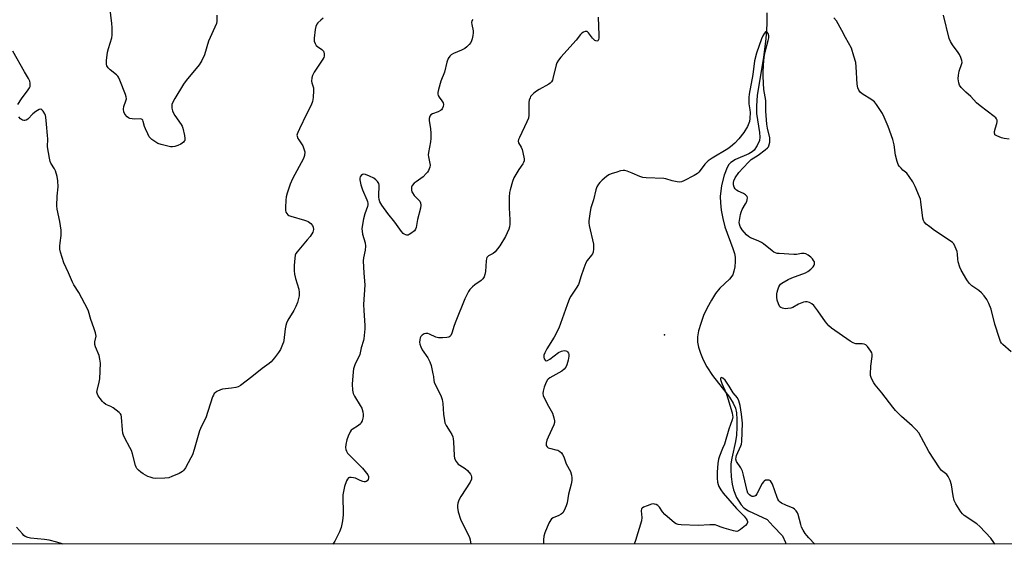
# Model space of a CAD drawing. Units: inches. Extents: x 1219770 to 1225770, y 549455 to 553456.
# Drawn here: x 1222575 to 1223012, y 549455 to 549688 of the extents above; entities that cross this region are included whole.
import ezdxf

# ---------------------------------------------------------------- set-up
doc = ezdxf.new("R2010")
doc.units = ezdxf.units.IN
doc.header["$MEASUREMENT"] = 0
for name, color, linetype in [('ELEV-Spot Elevation', 7, 'Continuous'), ('HYDRO-Single Line Stream', 4, 'Continuous'), ('NTRL-Trees', 3, 'Continuous'), ('Undefined', 1, 'Continuous')]:
    doc.layers.add(name, color=color, linetype=linetype)

msp = doc.modelspace()

# ---------------------------------------------------------------- linework, layer by layer
at = {"layer": 'ELEV-Spot Elevation'}
msp.add_point((1222861.43, 549548.37, 342.69), dxfattribs=at)
at = {"layer": 'HYDRO-Single Line Stream'}
msp.add_lwpolyline([(1222906.84, 549691.43), (1222906.89, 549686.42), (1222906.42, 549679.81), (1222905.42, 549671.64), (1222902.59, 549654.69), (1222902.19, 549650.1), (1222902.26, 549646.66), (1222903.66, 549638.22), (1222903.76, 549636.12), (1222903.56, 549634.62), (1222902.59, 549632.44), (1222901.22, 549630.39), (1222900.34, 549629.58), (1222898.89, 549628.7), (1222892.94, 549626.2), (1222890.81, 549624.94), (1222889.94, 549623.98), (1222889.17, 549622.74), (1222887.83, 549619.32), (1222886.78, 549614.75), (1222886.18, 549609.75), (1222886.21, 549606.95), (1222886.58, 549603.7), (1222887.23, 549600.06), (1222888.13, 549596.37), (1222891.78, 549586.68), (1222892.42, 549584.53), (1222892.73, 549582.89), (1222892.79, 549580.88), (1222892.58, 549578.52), (1222892.22, 549576.57), (1222891.71, 549575), (1222890.31, 549573.1), (1222886.03, 549569.04), (1222884.11, 549566.67), (1222882.23, 549563.81), (1222880.29, 549560.27), (1222878.74, 549556.87), (1222877.46, 549553.45), (1222876.55, 549550.16), (1222876.09, 549547.44), (1222876.05, 549545.06), (1222876.49, 549542.85), (1222877.36, 549540.25), (1222878.61, 549537.24), (1222880.17, 549534.08), (1222882.64, 549530.34), (1222890.26, 549520.61), (1222891.94, 549517.92), (1222892.9, 549515.71), (1222893.32, 549513.62), (1222893.56, 549510.73), (1222893.58, 549507.35), (1222893.38, 549503.82), (1222892.93, 549501.01), (1222891.27, 549493.59), (1222890.9, 549491.1), (1222890.84, 549488.57), (1222891.05, 549485.27), (1222891.49, 549482), (1222892.02, 549479.54), (1222893.44, 549476), (1222895.4, 549472.74), (1222896.7, 549471.5), (1222898.77, 549470.2), (1222906.94, 549466.33), (1222909.68, 549463.33), (1222913.79, 549459.09), (1222915.17, 549456.02), (1222915.3, 549455.36)], dxfattribs=at)
at = {"layer": 'NTRL-Trees'}
msp.add_polyline3d([(1223727.22, 549455.28, 0), (1221442.67, 549455.51, 0)], dxfattribs=at)
at = {"layer": 'Undefined'}
for points, elevation in [([(1222662.37, 549690.42), (1222662.46, 549687.76), (1222662.22, 549686.67), (1222658.73, 549678.88), (1222656.88, 549672.81), (1222655.81, 549670.18), (1222655.39, 549669.44), (1222654.55, 549668.29), (1222648.86, 549661.34), (1222647.63, 549659.71), (1222643.73, 549653.27), (1222642.9, 549651.73), (1222642.48, 549650.68), (1222642.4, 549649.85), (1222642.49, 549649), (1222642.74, 549647.88), (1222643.05, 549647.08), (1222643.79, 549645.84), (1222646.58, 549641.74), (1222647.01, 549640.99), (1222647.33, 549640.18), (1222648.06, 549636.97), (1222648.26, 549635.52), (1222648.16, 549634.75), (1222647.94, 549634.32), (1222647.58, 549633.93), (1222646.44, 549633.12), (1222645.17, 549632.45), (1222643.81, 549632.04), (1222642.71, 549631.86), (1222641.86, 549631.9), (1222640.73, 549632.12), (1222637.64, 549632.89), (1222636.28, 549633.34), (1222635.27, 549633.92), (1222633.6, 549635.13), (1222632.95, 549635.7), (1222632.43, 549636.38), (1222631.73, 549637.68), (1222630.74, 549639.84), (1222630.33, 549640.95), (1222629.77, 549643.17), (1222629.57, 549643.65), (1222629.29, 549644.02), (1222628.92, 549644.21), (1222628.48, 549644.29), (1222625.88, 549644.18), (1222624.78, 549644.3), (1222623.71, 549644.53), (1222623.22, 549644.74), (1222622.58, 549645.21), (1222621.52, 549646.43), (1222621.07, 549647.36), (1222620.98, 549648.67), (1222621.17, 549649.78), (1222622.04, 549652.33), (1222622.22, 549653.18), (1222622.17, 549654.01), (1222621.84, 549655.11), (1222619.36, 549661.44), (1222618.74, 549662.75), (1222618.4, 549663.21), (1222617.79, 549663.84), (1222615.05, 549666.14), (1222614.19, 549666.95), (1222613.59, 549667.84), (1222613.37, 549668.59), (1222613.41, 549670.24), (1222613.9, 549673.86), (1222614.3, 549675.51), (1222615.71, 549680.35), (1222615.89, 549681.42), (1222615.96, 549682.76), (1222615.88, 549684.92), (1222615.71, 549686.69), (1222614.92, 549694.06)], 352), ([(1222709.67, 549689.05), (1222708.59, 549688.12), (1222707.37, 549686.94), (1222706.84, 549686.3), (1222706.43, 549685.33), (1222706.17, 549683.97), (1222705.71, 549680.19), (1222705.69, 549679.34), (1222705.76, 549678.8), (1222706.09, 549677.8), (1222706.63, 549676.92), (1222707.23, 549676.38), (1222709.06, 549675.14), (1222709.8, 549674.33), (1222710, 549673.87), (1222710.17, 549673.13), (1222710.15, 549672.13), (1222709.96, 549671.61), (1222709.53, 549670.86), (1222705.64, 549665.1), (1222704.9, 549663.61), (1222704.64, 549662.51), (1222704.56, 549661.1), (1222704.71, 549660.3), (1222705.34, 549658.12), (1222705.46, 549656.97), (1222705.26, 549653.76), (1222705.01, 549652.03), (1222704.39, 549650.39), (1222702.31, 549646.41), (1222699.1, 549639.84), (1222698.38, 549638.31), (1222698.11, 549637.55), (1222698.04, 549637.04), (1222698.09, 549636.55), (1222698.44, 549635.59), (1222698.84, 549634.93), (1222700.13, 549633.27), (1222700.64, 549632.28), (1222701.17, 549630.99), (1222701.47, 549629.64), (1222701.41, 549628), (1222700.93, 549626.69), (1222696.08, 549617.65), (1222694.97, 549615.24), (1222693.72, 549611.34), (1222693.26, 549609.66), (1222693.09, 549608.18), (1222692.98, 549604.87), (1222693, 549603.69), (1222693.16, 549602.85), (1222693.51, 549602.22), (1222694.03, 549601.68), (1222694.47, 549601.39), (1222695.28, 549601.05), (1222701.37, 549599.34), (1222702.23, 549599.05), (1222703.02, 549598.67), (1222704.17, 549597.8), (1222704.93, 549596.97), (1222705.26, 549596.22), (1222705.35, 549595.08), (1222705.26, 549594.51), (1222705.07, 549594.01), (1222703.87, 549592.1), (1222702.64, 549590.51), (1222698.06, 549585.23), (1222697.59, 549584.53), (1222697.29, 549583.75), (1222697.05, 549582.34), (1222696.73, 549579.15), (1222696.82, 549576.83), (1222697.01, 549575.37), (1222697.45, 549573.35), (1222698.9, 549568.57), (1222699.06, 549567.13), (1222699.02, 549565.7), (1222698.29, 549562.71), (1222697.56, 549560.9), (1222696.64, 549559.15), (1222693.98, 549554.89), (1222693.37, 549553.59), (1222693.09, 549552.47), (1222692.85, 549551.02), (1222692.21, 549545.89), (1222692.04, 549545.12), (1222691.65, 549544.01), (1222690.67, 549541.83), (1222689.84, 549540.42), (1222688.12, 549538.15), (1222686.54, 549536.36), (1222685.64, 549535.63), (1222682.55, 549533.41), (1222677.92, 549529.71), (1222672.96, 549525.9), (1222671.98, 549525.28), (1222670.91, 549524.91), (1222668.92, 549524.61), (1222664.93, 549524.16), (1222664.12, 549523.97), (1222662.36, 549523.1), (1222661.69, 549522.64), (1222661.31, 549522.26), (1222660.89, 549521.55), (1222660.58, 549520.75), (1222657.49, 549511.44), (1222656.87, 549510.11), (1222655.11, 549506.76), (1222654.66, 549505.7), (1222652.37, 549497.37), (1222651.6, 549494.96), (1222650.94, 549493.63), (1222648.48, 549489.21), (1222647.8, 549488.25), (1222647.18, 549487.62), (1222646.48, 549487.11), (1222645.71, 549486.71), (1222642.47, 549485.35), (1222641.1, 549484.86), (1222639.38, 549484.61), (1222635.28, 549484.5), (1222634.16, 549484.68), (1222632.79, 549485.06), (1222631.72, 549485.45), (1222630.66, 549485.97), (1222629.65, 549486.58), (1222628.73, 549487.26), (1222627.66, 549488.19), (1222626.91, 549489.01), (1222626.62, 549489.48), (1222626.31, 549490.29), (1222624.94, 549495.49), (1222624.48, 549496.9), (1222623.83, 549498.24), (1222621.51, 549502.44), (1222620.91, 549503.79), (1222620.72, 549504.65), (1222620.54, 549506.12), (1222620.13, 549511.72), (1222619.86, 549512.78), (1222619.56, 549513.22), (1222618.98, 549513.8), (1222616.3, 549515.92), (1222615.4, 549516.45), (1222613.07, 549517.42), (1222612.16, 549518.06), (1222611.58, 549518.68), (1222610.55, 549520.06), (1222609.74, 549521.24), (1222609.35, 549521.98), (1222609.16, 549522.86), (1222609.22, 549523.64), (1222610.2, 549527.31), (1222610.45, 549528.74), (1222610.67, 549535.77), (1222610.49, 549537.49), (1222610.13, 549539.18), (1222608.56, 549542.95), (1222608.25, 549544.04), (1222608.28, 549545.17), (1222608.77, 549547.69), (1222608.72, 549548.47), (1222608.56, 549549.25), (1222607.83, 549551.49), (1222606.42, 549555.15), (1222605.4, 549558.87), (1222605.1, 549559.67), (1222601.07, 549567.17), (1222598.91, 549570.56), (1222598.26, 549571.74), (1222596.57, 549575.91), (1222594.41, 549580.4), (1222592.94, 549585.04), (1222592.68, 549586.42), (1222592.67, 549587.81), (1222592.78, 549589.21), (1222593.25, 549592.48), (1222593.31, 549594.87), (1222592.73, 549598.68), (1222591.54, 549604.15), (1222591.34, 549605.59), (1222591.52, 549609.88), (1222591.96, 549614.1), (1222591.84, 549616.72), (1222591.44, 549618.74), (1222590.71, 549621.28), (1222590.35, 549622.07), (1222588.71, 549624.57), (1222588.43, 549625.37), (1222588.12, 549626.78), (1222587.22, 549631.94), (1222587.28, 549635.44), (1222587.21, 549636.93), (1222586.79, 549642), (1222586.44, 549645.03), (1222586.28, 549645.75), (1222585.95, 549646.51), (1222585.22, 549647.68), (1222584.73, 549648.28), (1222584.18, 549648.62), (1222583.51, 549648.49), (1222582.05, 549647.58), (1222580.62, 549646.47), (1222578.43, 549644.19), (1222577.77, 549643.78), (1222577.08, 549643.56), (1222576.61, 549643.55), (1222576.11, 549643.71), (1222575.18, 549644.34), (1222574.42, 549645.2)], 350), ([(1222574.02, 549650.67), (1222575.66, 549653.18), (1222578.62, 549657.17), (1222579.23, 549658.13), (1222579.44, 549658.64), (1222579.52, 549659.41), (1222579.46, 549660.2), (1222579.3, 549661), (1222578.74, 549662.26), (1222576.97, 549665.2), (1222571.85, 549674.33)], 350), ([(1222928.16, 549455.36), (1222925.52, 549458.12), (1222924.59, 549459.17), (1222923.9, 549460.09), (1222922.97, 549461.6), (1222922.3, 549462.91), (1222921.93, 549464.05), (1222920.8, 549468.5), (1222920.48, 549469.28), (1222919.82, 549470.21), (1222919.21, 549470.83), (1222918.52, 549471.33), (1222915.26, 549472.66), (1222913.44, 549473.57), (1222912.77, 549474.07), (1222912.24, 549474.66), (1222911.79, 549475.34), (1222911.44, 549476.14), (1222909.32, 549481.99), (1222908.93, 549482.78), (1222908.46, 549483.43), (1222907.82, 549483.76), (1222907.06, 549483.82), (1222906.3, 549483.72), (1222905.64, 549483.37), (1222905.3, 549482.97), (1222904.85, 549482.27), (1222902.4, 549477.7), (1222901.94, 549477.03), (1222901.59, 549476.68), (1222900.99, 549476.45), (1222900.33, 549476.51), (1222899.68, 549476.77), (1222899.1, 549477.21), (1222898.48, 549478.05), (1222898.04, 549479.07), (1222896.48, 549486.01), (1222896.01, 549487.71), (1222895.23, 549489.27), (1222893.44, 549492.11), (1222893.12, 549493.06), (1222893.18, 549493.97), (1222893.43, 549494.73), (1222895.37, 549498.96), (1222895.61, 549499.81), (1222895.77, 549500.98), (1222895.98, 549509.08), (1222895.63, 549513.08), (1222895.03, 549516.91), (1222894.36, 549519.06), (1222893.75, 549520.31), (1222891.95, 549522.54), (1222890.09, 549525.56), (1222888.29, 549528.14), (1222887.33, 549529.07), (1222886.95, 549529.28), (1222886.64, 549529.33), (1222886.44, 549529.25), (1222886.3, 549528.93), (1222886.29, 549528.48), (1222886.4, 549527.99), (1222886.87, 549526.68), (1222888.71, 549522.36), (1222889.5, 549520.11), (1222891.39, 549513.69), (1222891.65, 549512.56), (1222891.7, 549511.84), (1222891.44, 549510.55), (1222889.93, 549506.37), (1222887.97, 549499.83), (1222887.22, 549497.83), (1222885.76, 549494.47), (1222885.35, 549493.13), (1222885.04, 549491.17), (1222884.77, 549487.38), (1222884.77, 549484.61), (1222884.91, 549482.94), (1222885.18, 549481.78), (1222885.5, 549480.97), (1222886.38, 549479.47), (1222887.39, 549478.04), (1222893.44, 549471.13), (1222896.77, 549467.75), (1222897.7, 549466.64), (1222898.14, 549465.92), (1222898.28, 549465.43), (1222898.27, 549464.96), (1222898.1, 549464.51), (1222897.38, 549463.7), (1222895.13, 549461.85), (1222894.2, 549461.24), (1222893.45, 549461.03), (1222892.1, 549461.23), (1222887.91, 549462.43), (1222886.54, 549462.88), (1222884.69, 549463.7), (1222883.88, 549463.88), (1222881.58, 549463.9), (1222876.4, 549463.66), (1222868.81, 549463.98), (1222867.39, 549464.13), (1222866.6, 549464.41), (1222865.87, 549464.88), (1222861.57, 549468.59), (1222860.56, 549469.67), (1222859.1, 549471.78), (1222858.34, 549472.54), (1222857.67, 549472.93), (1222856.98, 549473.14), (1222856.51, 549473.19), (1222855.67, 549473.07), (1222853.69, 549472.44), (1222852.06, 549471.82), (1222851.41, 549471.4), (1222851.17, 549471.03), (1222851.08, 549470.1), (1222851.33, 549467.14), (1222851.11, 549465.71), (1222848.53, 549456.91), (1222847.89, 549455.37)], 342)]:
    msp.add_lwpolyline(points, dxfattribs=dict(at, elevation=elevation))
for points in [[(1222776.22, 549688.49, 348), (1222775.81, 549687.83, 348), (1222775.66, 549687.07, 348), (1222775.75, 549686.24, 348), (1222776.29, 549683.36, 348), (1222776.3, 549682.49, 348), (1222776.16, 549681.31, 348), (1222775.9, 549679.86, 348), (1222775.66, 549679.02, 348), (1222775.27, 549678.27, 348), (1222774.57, 549677.36, 348), (1222773.58, 549676.31, 348), (1222772.66, 549675.63, 348), (1222771.09, 549674.86, 348), (1222767.56, 549673.34, 348), (1222766.56, 549672.78, 348), (1222765.98, 549672.21, 348), (1222765.26, 549671.05, 348), (1222764.61, 549669.51, 348), (1222763.56, 549665.1, 348), (1222761.99, 549661.06, 348), (1222760.95, 549657.39, 348), (1222760.64, 549656, 348), (1222760.65, 549655.2, 348), (1222760.83, 549654.7, 348), (1222761.27, 549654, 348), (1222762.48, 549652.36, 348), (1222762.99, 549651.44, 348), (1222763.17, 549650.74, 348), (1222763, 549649.72, 348), (1222762.54, 549648.74, 348), (1222762.23, 549648.31, 348), (1222761.84, 549647.97, 348), (1222760.83, 549647.43, 348), (1222758.3, 549646.49, 348), (1222757.57, 549646.04, 348), (1222757.1, 549645.46, 348), (1222756.75, 549644.52, 348), (1222756.78, 549643.43, 348), (1222757.44, 549640.03, 348), (1222757.58, 549637.8, 348), (1222757.53, 549635.51, 348), (1222757.41, 549634.08, 348), (1222756.56, 549629.35, 348), (1222756.42, 549628.26, 348), (1222756.49, 549627.44, 348), (1222757.13, 549624.46, 348), (1222757.18, 549623.67, 348), (1222757.09, 549622.88, 348), (1222756.46, 549621.37, 348), (1222756.05, 549620.66, 348), (1222755.53, 549619.99, 348), (1222754.07, 549618.6, 348), (1222751.07, 549616.39, 348), (1222750.2, 549615.67, 348), (1222749.27, 549614.66, 348), (1222748.95, 549613.96, 348), (1222748.89, 549613.45, 348), (1222748.93, 549612.65, 348), (1222749.11, 549611.86, 348), (1222749.32, 549611.38, 348), (1222750.15, 549610.31, 348), (1222752.61, 549607.74, 348), (1222752.98, 549607.06, 348), (1222753.16, 549606.01, 348), (1222753, 549604.62, 348), (1222751.62, 549599.53, 348), (1222751.05, 549596, 348), (1222750.76, 549595.26, 348), (1222750.26, 549594.61, 348), (1222748.65, 549593.33, 348), (1222747.91, 549592.88, 348), (1222747.41, 549592.67, 348), (1222746.9, 549592.61, 348), (1222746.38, 549592.7, 348), (1222745.64, 549593.04, 348), (1222745.19, 549593.38, 348), (1222744.43, 549594.26, 348), (1222741.48, 549598.36, 348), (1222738.43, 549602.18, 348), (1222735.78, 549606, 348), (1222734.91, 549607.48, 348), (1222734.52, 549608.52, 348), (1222734.37, 549609.67, 348), (1222734.36, 549611.14, 348), (1222734.55, 549613.68, 348), (1222734.55, 549614.78, 348), (1222734.36, 549615.54, 348), (1222733.83, 549616.44, 348), (1222733.11, 549617.24, 348), (1222732.19, 549617.9, 348), (1222730.35, 549618.83, 348), (1222728.46, 549619.61, 348), (1222727.69, 549619.7, 348), (1222727.23, 549619.56, 348), (1222726.61, 549619.13, 348), (1222726.16, 549618.53, 348), (1222726.03, 549617.89, 348), (1222726.05, 549617.16, 348), (1222726.43, 549614.96, 348), (1222727.18, 549612.78, 348), (1222729.16, 549608.32, 348), (1222729.43, 549607.52, 348), (1222729.57, 549606.69, 348), (1222729.55, 549606.13, 348), (1222729.39, 549605.36, 348), (1222728.18, 549602.03, 348), (1222727.56, 549599.92, 348), (1222727.11, 549597.43, 348), (1222726.92, 549595.48, 348), (1222726.98, 549594.39, 348), (1222727.21, 549593.04, 348), (1222728.35, 549589.22, 348), (1222728.55, 549587.8, 348), (1222728.41, 549585.9, 348), (1222727.63, 549582.59, 348), (1222727.47, 549581.17, 348), (1222727.8, 549575.79, 348), (1222728.25, 549570.57, 348), (1222727.64, 549561.77, 348), (1222727.72, 549559.15, 348), (1222728.17, 549552.47, 348), (1222728.18, 549551, 348), (1222727.96, 549548.05, 348), (1222727.78, 549546.6, 348), (1222727.58, 549545.78, 348), (1222726.51, 549542.57, 348), (1222725.91, 549539.66, 348), (1222725.49, 549538.6, 348), (1222723.96, 549535.51, 348), (1222723.17, 549533.29, 348), (1222722.97, 549531.85, 348), (1222722.55, 549526.37, 348), (1222722.72, 549523.75, 348), (1222722.98, 549522.33, 348), (1222723.61, 549521.03, 348), (1222726.12, 549516.99, 348), (1222726.83, 549515.7, 348), (1222727.29, 549514.1, 348), (1222727.46, 549513, 348), (1222727.49, 549512.17, 348), (1222727.34, 549511.27, 348), (1222726.99, 549510.15, 348), (1222726.64, 549509.35, 348), (1222726.23, 549508.74, 348), (1222725.33, 549508.02, 348), (1222722.54, 549506.33, 348), (1222722.12, 549505.94, 348), (1222721.64, 549505.24, 348), (1222720.78, 549503.37, 348), (1222720.16, 549501.7, 348), (1222719.75, 549499.69, 348), (1222719.65, 549498.24, 348), (1222719.77, 549497.45, 348), (1222720, 549496.69, 348), (1222720.55, 549495.75, 348), (1222721.33, 549494.9, 348), (1222727.16, 549489.16, 348), (1222729.52, 549486.09, 348), (1222729.84, 549485.34, 348), (1222729.85, 549484.84, 348), (1222729.65, 549484.13, 348), (1222729.26, 549483.51, 348), (1222728.83, 549483.18, 348), (1222728.36, 549483.03, 348), (1222727.84, 549483.02, 348), (1222727.28, 549483.14, 348), (1222726.17, 549483.58, 348), (1222723.99, 549484.6, 348), (1222723.2, 549484.82, 348), (1222722.12, 549484.99, 348), (1222721.38, 549484.98, 348), (1222720.95, 549484.84, 348), (1222720.45, 549484.29, 348), (1222720.08, 549483.53, 348), (1222719.2, 549481, 348), (1222718.5, 549477.25, 348), (1222718.4, 549475.28, 348), (1222718.59, 549470.08, 348), (1222718.54, 549468.33, 348), (1222718.32, 549465.67, 348), (1222717.72, 549462.74, 348), (1222716.98, 549460.84, 348), (1222714.87, 549456.68, 348), (1222713.97, 549455.38, 348)], [(1222831.83, 549689.5, 346), (1222832.21, 549681.51, 346), (1222832.17, 549680.1, 346), (1222832.09, 549679.59, 346), (1222831.93, 549679.17, 346), (1222831.71, 549678.94, 346), (1222831.32, 549678.84, 346), (1222830.89, 549678.92, 346), (1222830.45, 549679.18, 346), (1222829.43, 549680.2, 346), (1222827.61, 549682.55, 346), (1222827.03, 549683.06, 346), (1222826.59, 549683.18, 346), (1222826.11, 549683.12, 346), (1222825.37, 549682.84, 346), (1222824.69, 549682.4, 346), (1222824.12, 549681.8, 346), (1222822.18, 549679.2, 346), (1222815.26, 549671.78, 346), (1222814.21, 549670.41, 346), (1222813.57, 549669.24, 346), (1222813.18, 549668.27, 346), (1222811.79, 549662.27, 346), (1222811.54, 549661.48, 346), (1222811.15, 549660.78, 346), (1222810.61, 549660.22, 346), (1222809.91, 549659.72, 346), (1222805.7, 549657.41, 346), (1222804.45, 549656.63, 346), (1222803.36, 549655.75, 346), (1222802.35, 549654.81, 346), (1222801.85, 549654.17, 346), (1222801.62, 549653.69, 346), (1222801.3, 549652.63, 346), (1222801.13, 549651.52, 346), (1222801.03, 549646, 346), (1222800.87, 549644.57, 346), (1222800.25, 549642.96, 346), (1222796.93, 549636.08, 346), (1222796.55, 549635.11, 346), (1222796.41, 549634.39, 346), (1222796.54, 549633.72, 346), (1222797.71, 549631.75, 346), (1222798.11, 549630.71, 346), (1222798.9, 549627.35, 346), (1222799, 549626.51, 346), (1222798.95, 549625.66, 346), (1222798.72, 549624.85, 346), (1222798.47, 549624.35, 346), (1222796.62, 549621.86, 346), (1222794.42, 549618.17, 346), (1222793.8, 549616.51, 346), (1222792.72, 549612.77, 346), (1222792.5, 549611.61, 346), (1222792.42, 549609.52, 346), (1222792.41, 549604.73, 346), (1222792.67, 549599.41, 346), (1222792.59, 549597.5, 346), (1222792.44, 549596.39, 346), (1222792.15, 549595.27, 346), (1222791.51, 549593.62, 346), (1222790.76, 549592.02, 346), (1222788.17, 549587.95, 346), (1222786.07, 549585.26, 346), (1222785.25, 549584.51, 346), (1222783.15, 549583.4, 346), (1222782.75, 549583.07, 346), (1222782.46, 549582.66, 346), (1222782.3, 549582.14, 346), (1222782.18, 549581.29, 346), (1222781.81, 549576.52, 346), (1222781.56, 549575.13, 346), (1222781.22, 549574.09, 346), (1222780.61, 549573.24, 346), (1222779.85, 549572.5, 346), (1222777.08, 549570.62, 346), (1222776.02, 549569.72, 346), (1222774.85, 549568.54, 346), (1222774.21, 549567.65, 346), (1222772.64, 549564.33, 346), (1222768.6, 549554.43, 346), (1222767.87, 549552.49, 346), (1222766.87, 549549.07, 346), (1222766.38, 549548.06, 346), (1222765.99, 549547.67, 346), (1222765.52, 549547.38, 346), (1222764.71, 549547.13, 346), (1222762.68, 549546.99, 346), (1222760.93, 549547.02, 346), (1222759.82, 549547.29, 346), (1222756.9, 549548.67, 346), (1222756.14, 549548.87, 346), (1222755.37, 549548.92, 346), (1222754.62, 549548.75, 346), (1222753.7, 549548.22, 346), (1222753.13, 549547.67, 346), (1222752.77, 549546.97, 346), (1222752.6, 549546.18, 346), (1222752.56, 549545.08, 346), (1222752.71, 549544.2, 346), (1222753.06, 549543.05, 346), (1222753.72, 549541.74, 346), (1222756.18, 549538.1, 346), (1222757.08, 549536.3, 346), (1222757.61, 549534.65, 346), (1222758.47, 549530.99, 346), (1222758.66, 549529.85, 346), (1222758.82, 549527.98, 346), (1222758.97, 549527.24, 346), (1222759.3, 549526.5, 346), (1222760.83, 549523.83, 346), (1222762.11, 549520.91, 346), (1222762.62, 549519.56, 346), (1222762.92, 549517.88, 346), (1222763.21, 549513.16, 346), (1222763.56, 549510.32, 346), (1222763.78, 549509.2, 346), (1222764.29, 549508, 346), (1222766.12, 549505.3, 346), (1222766.82, 549504.09, 346), (1222767.28, 549503.05, 346), (1222767.51, 549502.2, 346), (1222767.65, 549500.8, 346), (1222767.86, 549494.73, 346), (1222768.08, 549493.34, 346), (1222768.77, 549492.06, 346), (1222769.72, 549490.94, 346), (1222770.4, 549490.44, 346), (1222772.81, 549488.93, 346), (1222773.9, 549488.03, 346), (1222775.09, 549486.51, 346), (1222775.47, 549485.8, 346), (1222775.63, 549485.28, 346), (1222775.65, 549484.73, 346), (1222775.55, 549484.18, 346), (1222774.99, 549482.84, 346), (1222770.8, 549476.47, 346), (1222770.06, 549475.22, 346), (1222769.76, 549474.43, 346), (1222769.56, 549473.61, 346), (1222769.38, 549472.5, 346), (1222769.34, 549471.67, 346), (1222769.71, 549469.73, 346), (1222770.69, 549466.47, 346), (1222771.58, 549464.58, 346), (1222774.03, 549459.88, 346), (1222774.66, 549458.32, 346), (1222774.97, 549457.23, 346), (1222775.33, 549455.37, 346)], [(1223015.44, 549540.75, 346), (1223011.72, 549544.03, 346), (1223011.14, 549544.66, 346), (1223010.7, 549545.38, 346), (1223010.19, 549546.73, 346), (1223008.15, 549553.14, 346), (1223006.5, 549559.81, 346), (1223005.55, 549562.22, 346), (1223004.68, 549564.04, 346), (1223003.46, 549565.72, 346), (1223002.29, 549567.04, 346), (1223001.13, 549567.98, 346), (1222998, 549570.12, 346), (1222996.79, 549571.23, 346), (1222995.7, 549572.73, 346), (1222993.2, 549577.02, 346), (1222992.62, 549578.34, 346), (1222991.95, 549580.84, 346), (1222991.76, 549581.97, 346), (1222991.59, 549584.25, 346), (1222991.37, 549585.36, 346), (1222990.59, 549587.49, 346), (1222989.96, 549588.73, 346), (1222989.4, 549589.35, 346), (1222988.72, 549589.88, 346), (1222981.32, 549594.77, 346), (1222979.23, 549596.26, 346), (1222977.69, 549597.5, 346), (1222976.74, 549598.58, 346), (1222976.45, 549599.2, 346), (1222976.21, 549600.17, 346), (1222975.33, 549607.48, 346), (1222975.11, 549608.62, 346), (1222974.74, 549609.72, 346), (1222972.83, 549614.26, 346), (1222971.71, 549616.26, 346), (1222970.17, 549618.75, 346), (1222969.09, 549620.12, 346), (1222967.34, 549621.54, 346), (1222966.49, 549622.33, 346), (1222965.73, 549623.22, 346), (1222965.29, 549623.95, 346), (1222964.81, 549625.33, 346), (1222964.05, 549628.18, 346), (1222963.39, 549632.78, 346), (1222962.82, 549635.09, 346), (1222960.83, 549640.89, 346), (1222959, 549645.1, 346), (1222958.22, 549646.61, 346), (1222957.13, 549648.48, 346), (1222955.58, 549650.69, 346), (1222954.65, 549651.84, 346), (1222953.5, 549652.76, 346), (1222949.17, 549655.43, 346), (1222948.33, 549656.17, 346), (1222947.67, 549657.02, 346), (1222947.28, 549658.06, 346), (1222947.03, 549659.77, 346), (1222946.56, 549667.34, 346), (1222946.34, 549669.36, 346), (1222945.58, 549672.14, 346), (1222944.41, 549675.7, 346), (1222941.81, 549680.5, 346), (1222940.25, 549683.59, 346), (1222937.75, 549687.82, 346), (1222936.69, 549689.2, 346)], [(1223014.48, 549635.22, 348), (1223012.28, 549635.57, 348), (1223011.17, 549635.84, 348), (1223009.07, 549636.69, 348), (1223008.24, 549637.25, 348), (1223008.12, 549637.43, 348), (1223008.01, 549637.88, 348), (1223008.07, 549638.67, 348), (1223008.47, 549640.36, 348), (1223009.1, 549642.24, 348), (1223009.27, 549643.01, 348), (1223009.2, 549643.72, 348), (1223008.93, 549644.36, 348), (1223008.59, 549644.79, 348), (1223007.95, 549645.36, 348), (1223001.59, 549650.1, 348), (1223000.01, 549651.41, 348), (1222997.46, 549654.16, 348), (1222995.27, 549656.15, 348), (1222993.2, 549658.29, 348), (1222992.52, 549659.23, 348), (1222992.17, 549660.3, 348), (1222991.94, 549662.01, 348), (1222992.08, 549663.73, 348), (1222992.39, 549665.42, 348), (1222993.53, 549668.84, 348), (1222993.6, 549669.39, 348), (1222993.49, 549670.19, 348), (1222993.06, 549671.53, 348), (1222992.48, 549672.82, 348), (1222991.86, 549673.76, 348), (1222989.33, 549677.13, 348), (1222988.47, 549678.66, 348), (1222987.88, 549680, 348), (1222985.32, 549690.43, 348)], [(1223008.17, 549455.35, 344), (1223007.77, 549456.06, 344), (1223006.4, 549457.97, 344), (1223001.54, 549463.22, 344), (1223000.17, 549464.31, 344), (1222994.61, 549468.13, 344), (1222993.81, 549468.81, 344), (1222993.08, 549469.68, 344), (1222990.9, 549473.2, 344), (1222990.11, 549474.78, 344), (1222989.59, 549476.78, 344), (1222988.93, 549481.66, 344), (1222988.27, 549483.61, 344), (1222987.46, 549485.47, 344), (1222986.81, 549486.34, 344), (1222985.09, 549487.55, 344), (1222984.45, 549488.09, 344), (1222983.56, 549489.22, 344), (1222978.84, 549496.56, 344), (1222974.35, 549504.78, 344), (1222973.26, 549506.1, 344), (1222971.48, 549507.98, 344), (1222966.65, 549512, 344), (1222964, 549514.76, 344), (1222962.87, 549516.14, 344), (1222958.01, 549522.57, 344), (1222954.98, 549526.18, 344), (1222954.33, 549527.08, 344), (1222953.77, 549528.11, 344), (1222953.18, 549529.45, 344), (1222952.94, 549530.27, 344), (1222952.88, 549530.84, 344), (1222953.12, 549534.37, 344), (1222953.65, 549538.67, 344), (1222953.65, 549539.77, 344), (1222953.51, 549540.28, 344), (1222953.12, 549541.02, 344), (1222951.56, 549543.09, 344), (1222950.79, 549543.9, 344), (1222950.13, 549544.27, 344), (1222949.17, 549544.39, 344), (1222946.4, 549544.37, 344), (1222945.89, 549544.47, 344), (1222945.16, 549544.76, 344), (1222943.9, 549545.54, 344), (1222935.55, 549551.37, 344), (1222934.47, 549552.38, 344), (1222932.92, 549554.17, 344), (1222929.47, 549559.02, 344), (1222927.7, 549561.33, 344), (1222926.87, 549562.13, 344), (1222925.87, 549562.72, 344), (1222924.8, 549563.06, 344), (1222923.98, 549563, 344), (1222923.16, 549562.79, 344), (1222920.98, 549562.01, 344), (1222918.37, 549560.46, 344), (1222917.56, 549560.2, 344), (1222916.12, 549559.97, 344), (1222914.97, 549559.93, 344), (1222913.83, 549560.17, 344), (1222913.05, 549560.52, 344), (1222912.69, 549560.81, 344), (1222912.42, 549561.15, 344), (1222911.97, 549562.13, 344), (1222911.51, 549563.75, 344), (1222911.35, 549565.12, 344), (1222911.31, 549566.5, 344), (1222911.4, 549567.31, 344), (1222911.69, 549568.39, 344), (1222912.18, 549569.69, 344), (1222912.56, 549570.41, 344), (1222912.92, 549570.82, 344), (1222913.59, 549571.34, 344), (1222916.4, 549572.94, 344), (1222918, 549573.65, 344), (1222924.01, 549575.93, 344), (1222925.03, 549576.48, 344), (1222926.44, 549577.51, 344), (1222927.47, 549578.51, 344), (1222927.91, 549579.24, 344), (1222928.09, 549579.75, 344), (1222928.11, 549580.25, 344), (1222927.99, 549580.72, 344), (1222927.66, 549581.43, 344), (1222927.22, 549582.09, 344), (1222926.41, 549582.89, 344), (1222925.2, 549583.74, 344), (1222924.19, 549584.31, 344), (1222923.39, 549584.55, 344), (1222922.27, 549584.52, 344), (1222920.05, 549584.06, 344), (1222918.89, 549583.98, 344), (1222912.35, 549584.41, 344), (1222911.48, 549584.52, 344), (1222910.65, 549584.73, 344), (1222909.89, 549585.13, 344), (1222909.17, 549585.65, 344), (1222905.36, 549588.76, 344), (1222904.49, 549589.4, 344), (1222902.98, 549590.14, 344), (1222899.61, 549591.49, 344), (1222898.66, 549592.05, 344), (1222897.84, 549592.84, 344), (1222895.93, 549595, 344), (1222895.4, 549595.68, 344), (1222895, 549596.41, 344), (1222894.71, 549597.44, 344), (1222894.63, 549598.27, 344), (1222894.79, 549600.04, 344), (1222895.1, 549601.8, 344), (1222895.42, 549602.83, 344), (1222895.95, 549604.08, 344), (1222897.41, 549606.57, 344), (1222897.9, 549607.61, 344), (1222898.18, 549608.39, 344), (1222898.27, 549609.16, 344), (1222898.04, 549609.8, 344), (1222897.38, 549610.52, 344), (1222896.46, 549611.08, 344), (1222894.16, 549612.19, 344), (1222893.42, 549612.68, 344), (1222892.78, 549613.24, 344), (1222892.38, 549613.92, 344), (1222892.11, 549614.96, 344), (1222892.02, 549616.03, 344), (1222892.14, 549616.82, 344), (1222892.79, 549618.08, 344), (1222894.43, 549620.5, 344), (1222896.27, 549622.59, 344), (1222898.79, 549625.25, 344), (1222899.86, 549626.17, 344), (1222903.05, 549628.15, 344), (1222906.09, 549630.47, 344), (1222907.18, 549631.42, 344), (1222907.53, 549631.85, 344), (1222907.78, 549632.34, 344), (1222908.21, 549634, 344), (1222908.26, 549634.82, 344), (1222908.15, 549635.82, 344), (1222907.16, 549640.14, 344), (1222906.88, 549641.89, 344), (1222906.41, 549647.76, 344), (1222906.34, 549652.42, 344), (1222905.45, 549657.36, 344), (1222905.16, 549663.19, 344), (1222905.15, 549664.92, 344), (1222905.31, 549668.34, 344), (1222905.66, 549671.68, 344), (1222906.13, 549674.11, 344), (1222907.49, 549679.14, 344), (1222907.71, 549680.3, 344), (1222907.69, 549681.18, 344), (1222907.39, 549682.19, 344), (1222907.01, 549682.78, 344), (1222906.57, 549683.02, 344), (1222906.26, 549682.94, 344), (1222905.81, 549682.44, 344), (1222905.13, 549681.21, 344), (1222904.53, 549679.87, 344), (1222902.24, 549673.46, 344), (1222901.42, 549670.09, 344), (1222900.7, 549663.95, 344), (1222899.06, 549655.29, 344), (1222898.84, 549653.79, 344), (1222898.79, 549652.36, 344), (1222898.84, 549650.93, 344), (1222899.3, 549648.26, 344), (1222899.39, 549647.15, 344), (1222899.32, 549644.51, 344), (1222899.09, 549643.07, 344), (1222898.25, 549640.83, 344), (1222896.69, 549638.28, 344), (1222894.4, 549635.38, 344), (1222892.6, 549633.57, 344), (1222890.68, 549631.87, 344), (1222889.55, 549631.02, 344), (1222882.59, 549626.85, 344), (1222880.77, 549625.6, 344), (1222880.15, 549625.04, 344), (1222879.36, 549624.16, 344), (1222878.05, 549622.54, 344), (1222876.67, 549620.62, 344), (1222876.06, 549620.01, 344), (1222874.55, 549619.11, 344), (1222870.02, 549616.79, 344), (1222868.94, 549616.33, 344), (1222868.11, 549616.17, 344), (1222867, 549616.28, 344), (1222864.75, 549616.79, 344), (1222862, 549617.62, 344), (1222861.14, 549617.76, 344), (1222853.23, 549618.1, 344), (1222851.79, 549618.24, 344), (1222850.42, 549618.66, 344), (1222846.95, 549620.18, 344), (1222844.83, 549621, 344), (1222843.76, 549621.32, 344), (1222842.95, 549621.38, 344), (1222841.84, 549621.17, 344), (1222840.17, 549620.68, 344), (1222837.68, 549619.89, 344), (1222836.63, 549619.44, 344), (1222835.67, 549618.76, 344), (1222833.65, 549616.99, 344), (1222832.57, 549615.97, 344), (1222832.03, 549615.29, 344), (1222831.34, 549614.06, 344), (1222830.8, 549612.74, 344), (1222829.82, 549608.35, 344), (1222828.61, 549604.81, 344), (1222828.3, 549603.08, 344), (1222827.75, 549599, 344), (1222827.72, 549598.13, 344), (1222827.88, 549596.97, 344), (1222829.76, 549588.57, 344), (1222829.86, 549586.51, 344), (1222829.68, 549585.09, 344), (1222829.36, 549584.37, 344), (1222828.93, 549583.69, 344), (1222827.03, 549581.3, 344), (1222826.43, 549580.36, 344), (1222825.51, 549577.93, 344), (1222824.23, 549574.07, 344), (1222823.5, 549571.56, 344), (1222823.19, 549570.76, 344), (1222822.18, 549569.03, 344), (1222819.78, 549565.46, 344), (1222819.22, 549564.45, 344), (1222818.1, 549561.7, 344), (1222814.35, 549551.32, 344), (1222812.36, 549547.36, 344), (1222809.03, 549542.13, 344), (1222808.16, 549540.31, 344), (1222807.78, 549539.24, 344), (1222807.72, 549538.43, 344), (1222807.93, 549537.66, 344), (1222808.28, 549537.02, 344), (1222808.6, 549536.79, 344), (1222808.78, 549536.77, 344), (1222809.42, 549537, 344), (1222810.36, 549537.58, 344), (1222814.23, 549540.54, 344), (1222815.58, 549541.11, 344), (1222816.72, 549541.35, 344), (1222817.51, 549541.29, 344), (1222817.91, 549541.07, 344), (1222818.26, 549540.74, 344), (1222818.69, 549540.13, 344), (1222818.86, 549539.67, 344), (1222818.89, 549538.84, 344), (1222818.55, 549537.08, 344), (1222818.04, 549535.05, 344), (1222817.57, 549534, 344), (1222816.86, 549533.12, 344), (1222815.82, 549532.2, 344), (1222810.43, 549529.17, 344), (1222809.71, 549528.69, 344), (1222809.31, 549528.3, 344), (1222808.76, 549527.31, 344), (1222807.96, 549525.08, 344), (1222807.43, 549523.38, 344), (1222807.29, 549522.27, 344), (1222807.48, 549521.46, 344), (1222807.94, 549520.38, 344), (1222809.8, 549516.65, 344), (1222811.53, 549513.47, 344), (1222812.23, 549511.53, 344), (1222812.55, 549510.12, 344), (1222812.52, 549509.39, 344), (1222812.17, 549508.29, 344), (1222809.66, 549502.9, 344), (1222809.09, 549501.53, 344), (1222808.78, 549500.17, 344), (1222808.75, 549499.64, 344), (1222808.85, 549499.13, 344), (1222809.19, 549498.58, 344), (1222809.75, 549498.15, 344), (1222810.82, 549497.78, 344), (1222813.13, 549497.31, 344), (1222813.96, 549497.06, 344), (1222814.86, 549496.58, 344), (1222815.61, 549495.89, 344), (1222816.07, 549495.19, 344), (1222816.57, 549494.18, 344), (1222817.74, 549490.98, 344), (1222819.54, 549487.55, 344), (1222820.08, 549485.93, 344), (1222820.21, 549484.78, 344), (1222820.15, 549483.65, 344), (1222819.9, 549481.96, 344), (1222818.73, 549477.48, 344), (1222818.13, 549473.73, 344), (1222817.68, 549472.36, 344), (1222816.79, 549470.23, 344), (1222816.21, 549469.27, 344), (1222815.49, 549468.65, 344), (1222814.49, 549468.12, 344), (1222811.86, 549467, 344), (1222811.16, 549466.58, 344), (1222810.79, 549466.2, 344), (1222810.36, 549465.48, 344), (1222810, 549464.69, 344), (1222808.24, 549460.34, 344), (1222807.76, 549458.96, 344), (1222807.57, 549457.26, 344), (1222807.59, 549455.37, 344)], [(1222594.06, 549455.39, 348), (1222593.76, 549455.5, 348), (1222591.34, 549456.25, 348), (1222587.89, 549457.05, 348), (1222585.82, 549457.35, 348), (1222579.58, 549458.02, 348), (1222578.42, 549458.23, 348), (1222577.27, 549458.73, 348), (1222576.63, 549459.24, 348), (1222576.03, 549459.86, 348), (1222573.34, 549462.95, 348)]]:
    msp.add_polyline3d(points, dxfattribs=at)

doc.saveas('drawing.dxf')
